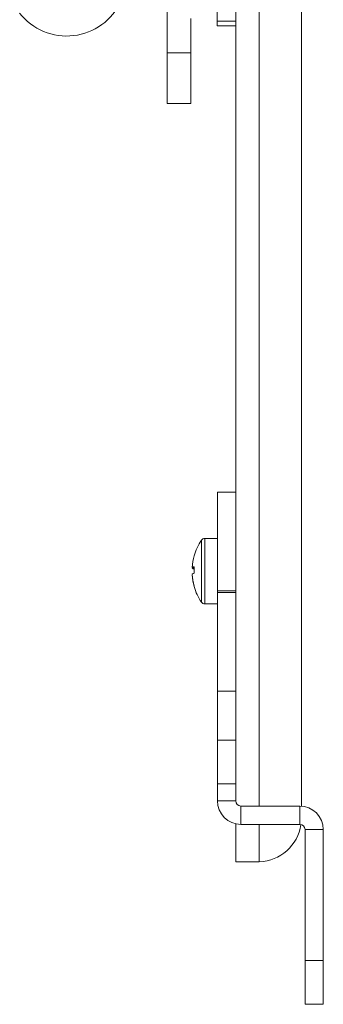
# Model space of a CAD drawing. Units: inches. Extents: x 1 to 164, y 0 to 102.
# Drawn here: x 29 to 30, y 47 to 52 of the extents above; entities that cross this region are included whole.
import ezdxf

# ---------------------------------------------------------------- set-up
doc = ezdxf.new("R2010")
doc.units = ezdxf.units.IN
doc.header["$MEASUREMENT"] = 0

msp = doc.modelspace()

# ---------------------------------------------------------------- linework, layer by layer
at = {"color": 8, "linetype": 'Continuous', "lineweight": 15}
for p, q in [((29.9075, 62.4073), (29.9075, 47.9193)), ((29.6679, 52.3934), (29.7729, 52.3934)), ((29.3819, 52.2128), (29.5169, 52.2128)), ((29.5964, 49.2728), (29.5964, 49.4448)), ((29.5769, 49.2719), (29.5769, 49.4344)), ((29.5769, 49.0811), (29.5769, 49.2719)), ((29.5964, 49.0708), (29.5964, 49.2728)), ((29.7729, 49.1458), (29.6683, 49.1458)), ((29.7729, 49.1355), (29.6683, 49.1355)), ((29.7729, 48.5746), (29.6683, 48.5746)), ((29.7729, 48.0456), (29.6683, 48.0456)), ((29.6683, 47.9493), (29.7729, 47.9493)), ((29.8029, 47.9193), (29.8029, 47.8147)), ((30.1383, 47.8147), (30.1383, 47.9193)), ((29.9075, 47.8147), (29.9075, 47.601)), ((30.2729, 47.7847), (30.1683, 47.7847)), ((30.1683, 47.0393), (30.2729, 47.0393))]:
    msp.add_line(p, q, dxfattribs=at)
at = {"color": 7, "linetype": 'Continuous', "lineweight": 15}
for p, q in [((30.1479, 62.4076), (30.1479, 47.9189)), ((29.6679, 53.17), (29.6679, 52.3934)), ((29.7729, 52.9307), (29.7729, 49.7081)), ((29.3819, 52.639), (29.3819, 52.2128)), ((29.5169, 52.4086), (29.5169, 52.2128)), ((29.6679, 52.3668), (29.6679, 52.3934)), ((29.6679, 52.3668), (29.7729, 52.3668)), ((29.3819, 51.9233), (29.3819, 52.2128)), ((29.5169, 52.2128), (29.5169, 51.9233)), ((29.3819, 51.9233), (29.5169, 51.9233)), ((29.7729, 49.7083), (29.6683, 49.7083)), ((29.6683, 49.7083), (29.6683, 49.1458)), ((29.7729, 49.7081), (29.7729, 49.1458)), ((29.6683, 49.4448), (29.5964, 49.4448)), ((29.5352, 49.2778), (29.5239, 49.2789)), ((29.5239, 49.2757), (29.5351, 49.2749)), ((29.5241, 49.2367), (29.5239, 49.2367)), ((29.6683, 49.1458), (29.6683, 49.1355)), ((29.6683, 49.1355), (29.6683, 48.5746)), ((29.7729, 49.1458), (29.7729, 49.1355)), ((29.7729, 49.1355), (29.7729, 48.5746)), ((29.5964, 49.0708), (29.6683, 49.0708)), ((29.6683, 48.5746), (29.6683, 48.2956)), ((29.7729, 48.5746), (29.7729, 48.2956)), ((29.7729, 48.2956), (29.6683, 48.2956)), ((29.6683, 48.2956), (29.6683, 48.0456)), ((29.7729, 48.2956), (29.7729, 48.0456)), ((29.6683, 48.0456), (29.6683, 47.9493)), ((29.7729, 48.0456), (29.7729, 47.9493)), ((29.8029, 47.9193), (30.1383, 47.9193)), ((29.7729, 47.8181), (29.7729, 47.6008)), ((29.8029, 47.8147), (30.1383, 47.8147)), ((30.1683, 47.7847), (30.1683, 47.0393)), ((30.2729, 47.7847), (30.2729, 47.0393)), ((29.7729, 47.6008), (29.8979, 47.6008)), ((29.8979, 47.6008), (29.9075, 47.601)), ((30.1683, 46.7893), (30.1683, 47.0393)), ((30.2729, 47.0393), (30.2729, 46.7893)), ((30.2729, 46.7893), (30.1683, 46.7893))]:
    msp.add_line(p, q, dxfattribs=at)
for centre, radius, start, end in [((28.808, 52.6483), 0.3405, 218, 335.2703), ((29.5964, 49.4212), 0.0236, 90, 145.8881), ((29.8376, 49.2578), 0.315, 145.8881, 163.8716), ((29.8363, 49.2594), 0.313, 163.9595, 176.4373), ((29.5365, 49.3448), 0.00158, 133.5551, 194.7267), ((29.5374, 49.2607), 0.0226, 94.9747, 126.7748), ((29.5425, 49.2959), 0.0275, 227.246, 255.1056), ((29.9008, 49.2647), 0.3658, 177.0947, 182.9053), ((29.5425, 49.2197), 0.0275, 104.8944, 132.754), ((29.8384, 49.2594), 0.3151, 183.5686, 195.9895), ((29.8363, 49.2561), 0.313, 183.5627, 196.0405), ((29.853, 49.251), 0.318, 178.7708, 180.8856), ((29.5375, 49.1711), 0.00254, 144.0755, 215.9245), ((29.8376, 49.2578), 0.315, 196.1284, 214.1119), ((29.5964, 49.0944), 0.0236, 214.1119, 270), ((29.8029, 47.9493), 0.1346, 180, 270), ((29.8029, 47.9493), 0.03, 180, 270), ((30.1383, 47.7847), 0.1346, 0, 90), ((29.8979, 47.8508), 0.25, 272.2007, 351.5097), ((30.1383, 47.7847), 0.03, 0, 90)]:
    msp.add_arc(centre, radius, start, end, dxfattribs=at)

doc.saveas('drawing.dxf')
